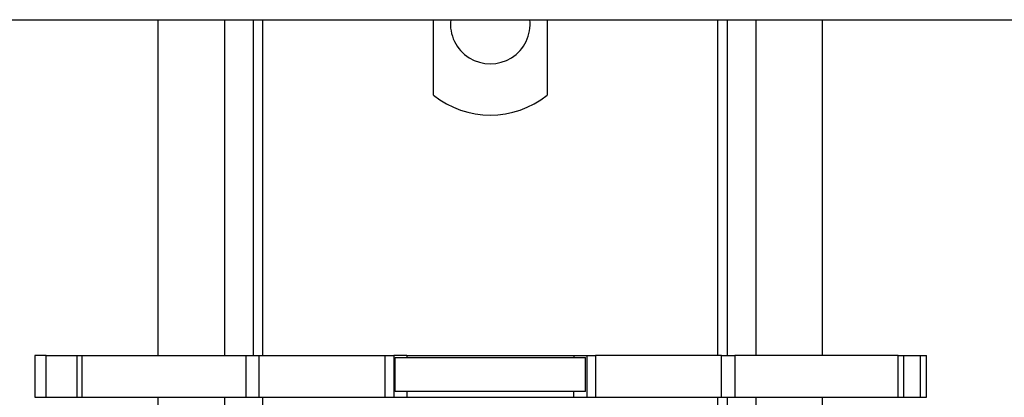
# Model space of a CAD drawing. Units: millimetres. Extents: x 328 to 4637, y 176 to 2824.
# Drawn here: x 2036 to 2088, y 1712 to 1732 of the extents above; entities that cross this region are included whole.
import ezdxf

# ---------------------------------------------------------------- set-up
doc = ezdxf.new("R2010")
doc.units = ezdxf.units.MM

msp = doc.modelspace()

# ---------------------------------------------------------------- linework, layer by layer
at = {"linetype": 'Continuous', "lineweight": 25}
for p, q in [((1437.629, 1731.588), (2128.09, 1731.588)), ((2043.226, 1713.858), (2043.226, 1731.588)), ((2046.726, 1713.858), (2046.726, 1731.588)), ((2048.226, 1731.588), (2048.226, 1713.858)), ((2048.726, 1731.588), (2048.726, 1713.858)), ((2057.726, 1727.608), (2057.726, 1731.588)), ((2063.726, 1731.588), (2063.726, 1727.608)), ((2072.726, 1713.858), (2072.726, 1731.588)), ((2073.226, 1713.858), (2073.226, 1731.588)), ((2074.726, 1731.588), (2074.726, 1713.858)), ((2078.226, 1731.588), (2078.226, 1713.858)), ((2036.726, 1713.858), (2036.726, 1711.658)), ((2037.312, 1713.858), (2036.726, 1713.858)), ((2037.312, 1711.658), (2037.312, 1713.858)), ((2037.312, 1713.858), (2038.926, 1713.858)), ((2038.926, 1713.858), (2038.926, 1711.658)), ((2038.926, 1713.858), (2039.219, 1713.858)), ((2039.219, 1711.658), (2039.219, 1713.858)), ((2039.219, 1713.858), (2047.833, 1713.858)), ((2047.833, 1713.858), (2047.833, 1711.658)), ((2047.833, 1713.858), (2048.541, 1713.858)), ((2048.541, 1711.658), (2048.541, 1713.858)), ((2048.541, 1713.858), (2055.176, 1713.858)), ((2055.176, 1713.858), (2055.176, 1711.658)), ((2055.176, 1713.858), (2055.646, 1713.858)), ((2055.646, 1713.858), (2055.646, 1711.658)), ((2056.326, 1713.858), (2055.646, 1713.858)), ((2056.326, 1713.858), (2056.326, 1713.758)), ((2056.326, 1713.858), (2065.126, 1713.858)), ((2065.126, 1713.858), (2065.126, 1713.758)), ((2065.126, 1713.858), (2065.807, 1713.858)), ((2065.807, 1713.858), (2065.807, 1711.658)), ((2065.807, 1713.858), (2066.276, 1713.858)), ((2066.276, 1713.858), (2066.276, 1711.658)), ((2072.912, 1713.858), (2066.276, 1713.858)), ((2072.912, 1711.658), (2072.912, 1713.858)), ((2072.912, 1713.858), (2073.619, 1713.858)), ((2073.619, 1713.858), (2073.619, 1711.658)), ((2082.233, 1713.858), (2073.619, 1713.858)), ((2082.233, 1711.658), (2082.233, 1713.858)), ((2082.233, 1713.858), (2082.526, 1713.858)), ((2082.526, 1711.658), (2082.526, 1713.858)), ((2082.526, 1713.858), (2083.378, 1713.858)), ((2083.378, 1713.858), (2083.378, 1711.658)), ((2083.378, 1713.858), (2083.726, 1713.858)), ((2083.726, 1711.658), (2083.726, 1713.858)), ((2055.708, 1711.958), (2055.708, 1713.758)), ((2055.708, 1713.758), (2065.744, 1713.758)), ((2065.744, 1711.958), (2065.744, 1713.758)), ((2065.744, 1711.958), (2055.708, 1711.958)), ((2056.326, 1711.958), (2056.326, 1711.658)), ((2065.126, 1711.658), (2065.126, 1711.958)), ((2036.726, 1711.658), (2037.312, 1711.658)), ((2037.312, 1711.658), (2038.926, 1711.658)), ((2038.926, 1711.658), (2039.219, 1711.658)), ((2039.219, 1711.658), (2047.833, 1711.658)), ((2043.226, 1710.608), (2043.226, 1711.658)), ((2046.726, 1710.608), (2046.726, 1711.658)), ((2047.833, 1711.658), (2048.541, 1711.658)), ((2048.541, 1711.658), (2055.176, 1711.658)), ((2048.726, 1711.658), (2048.726, 1710.608)), ((2055.176, 1711.658), (2055.646, 1711.658)), ((2055.646, 1711.658), (2056.326, 1711.658)), ((2056.326, 1711.658), (2065.126, 1711.658)), ((2065.126, 1711.658), (2065.807, 1711.658)), ((2065.807, 1711.658), (2066.276, 1711.658)), ((2066.276, 1711.658), (2072.912, 1711.658)), ((2072.726, 1710.608), (2072.726, 1711.658)), ((2072.912, 1711.658), (2073.619, 1711.658)), ((2073.226, 1710.608), (2073.226, 1711.658)), ((2073.619, 1711.658), (2082.233, 1711.658)), ((2074.726, 1711.658), (2074.726, 1710.608)), ((2078.226, 1711.658), (2078.226, 1710.608)), ((2082.233, 1711.658), (2082.526, 1711.658)), ((2082.526, 1711.658), (2083.378, 1711.658)), ((2083.378, 1711.658), (2083.726, 1711.658))]:
    msp.add_line(p, q, dxfattribs=at)
for radius, start, end in [(2.1, 173.7, 6.3), (4.802, 231.3402, 308.6598)]:
    msp.add_arc((2060.726, 1731.358), radius, start, end, dxfattribs=at)

doc.saveas('drawing.dxf')
